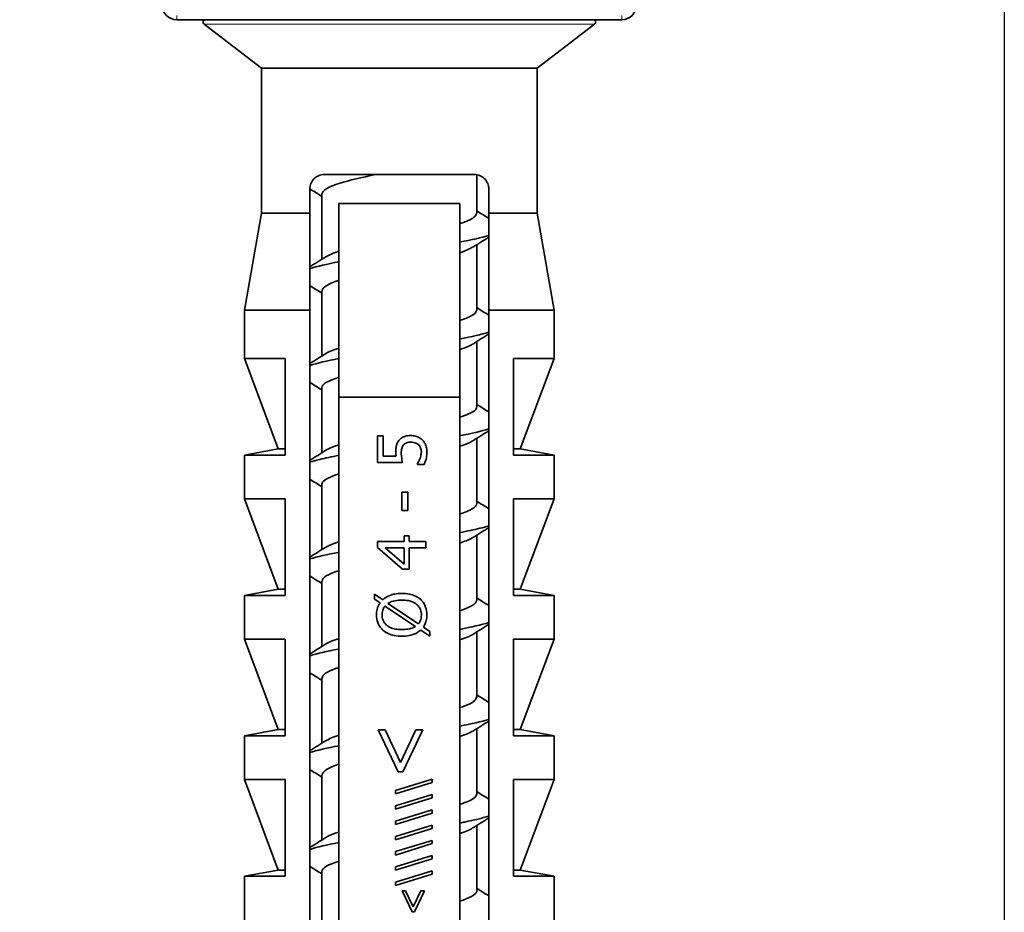
# Model space of a CAD drawing. Units: millimetres. Extents: x 0 to 630, y 0 to 446.
# Drawn here: x 63 to 84, y 89 to 107 of the extents above; entities that cross this region are included whole.
import ezdxf

# ---------------------------------------------------------------- set-up
doc = ezdxf.new("R2010")
doc.units = ezdxf.units.MM
doc.header["$LTSCALE"] = 1.5
for name, color, linetype, lineweight in [('Arêtes tangentes visibles(ISO)', 7, 'Continuous', 18), ('Arêtes visibles(ISO)', 7, 'Continuous', 35), ('Cotes(ISO)', 7, 'Continuous', 18)]:
    doc.layers.add(name, color=color, linetype=linetype, lineweight=lineweight)
doc.styles.add('MANTION', font='arial.ttf')
doc.dimstyles.new('Plan commercial', dxfattribs={"dimscale": 1.5, "dimtxt": 3, "dimasz": 2.5, "dimexe": 3, "dimexo": 1, "dimgap": 0.762, "dimtad": 1, "dimrnd": 1e-08, "dimtxsty": 'MANTION', "dimcen": 0.09, "dimdle": 10, "dimclrd": 7, "dimclre": 7, "dimclrt": 256, "dimazin": 2, "dimtfac": 0.5, "dimtmove": 0, "dimatfit": 3, "dimfxl": 1, "dimtolj": 1, "dimlwd": 25, "dimlwe": 25, "dimarcsym": 0})

# ---------------------------------------------------------------- blocks, each defined once
blk = doc.blocks.new('*D24')
at = {"layer": 'Cotes(ISO)', "color": 7, "linetype": 'Continuous', "lineweight": 25, "transparency": 16777216}
for p, q in [((23.609, 108.669), (23.609, 14.696)), ((83.609, 108.669), (83.609, 14.696)), ((27.359, 19.196), (79.859, 19.196))]:
    blk.add_line(p, q, dxfattribs=at)
at = {"layer": 'Cotes(ISO)', "color": 7, "linetype": 'Continuous', "transparency": 16777216}
for points in [[(27.359, 19.821), (27.359, 18.571), (23.609, 19.196)], [(79.859, 19.821), (79.859, 18.571), (83.609, 19.196)]]:
    blk.add_solid(points, dxfattribs=at)
at = {"layer": 'Defpoints', "color": 0, "linetype": 'Continuous', "transparency": 16777216}
for p in [(23.609, 110.169), (83.609, 110.169), (83.609, 19.196)]:
    blk.add_point(p, dxfattribs=at)
at = {"layer": 'Cotes(ISO)', "color": 154, "linetype": 'Continuous', "lineweight": 25, "true_color": 0x004691, "transparency": 16777216, "char_height": 4.5, "attachment_point": 1, "style": 'MANTION'}
for s, insert in [('\\A1; 60', (49.39, 24.934)), ('\\A1;[2{\\H0,7000x;\\S23#64;}]', (32.833, 18.053))]:
    blk.add_mtext(s, dxfattribs=dict(at, insert=insert))

msp = doc.modelspace()

# ---------------------------------------------------------------- linework, layer by layer
at = {"layer": 'Arêtes tangentes visibles(ISO)'}
for p, q in [((66.5089, 107.2565), (66.5089, 107.1686)), ((75.7089, 107.1686), (75.7089, 107.2565)), ((75.1424, 107.079), (67.0755, 107.079))]:
    msp.add_line(p, q, dxfattribs=at)
at = {"layer": 'Arêtes visibles(ISO)'}
for p, q in [((66.5089, 107.1686), (75.7089, 107.1686)), ((68.2589, 106.1686), (67.0755, 107.079)), ((73.9589, 106.1686), (75.1424, 107.079)), ((73.9589, 106.1686), (68.2589, 106.1686)), ((68.2589, 103.1686), (68.2589, 106.1686)), ((73.9589, 103.1686), (73.9589, 106.1686)), ((72.6589, 103.9686), (69.5589, 103.9686)), ((72.7089, 103.9644), (72.7089, 103.1686)), ((69.2589, 103.1686), (69.2589, 103.6686)), ((69.5089, 103.5686), (69.5089, 102.2193)), ((72.9589, 103.6686), (72.9589, 103.1686)), ((69.8589, 103.3686), (72.3589, 103.3686)), ((68.2589, 103.1686), (67.9089, 101.1686)), ((69.2589, 103.1686), (68.2589, 103.1686)), ((73.9589, 103.1686), (72.9589, 103.1686)), ((73.9589, 103.1686), (74.3089, 101.1686)), ((72.7089, 102.518), (72.7089, 101.1686)), ((69.5089, 101.5686), (69.5089, 100.2193)), ((69.2589, 101.1686), (67.9089, 101.1686)), ((67.9089, 100.1686), (67.9089, 101.1686)), ((69.2589, 82.6686), (69.2589, 101.1686)), ((74.3089, 101.1686), (72.9589, 101.1686)), ((72.9589, 101.1686), (72.9589, 82.6686)), ((74.3089, 100.1686), (74.3089, 101.1686)), ((72.7089, 100.518), (72.7089, 99.1686)), ((68.7496, 100.1686), (67.9089, 100.1686)), ((68.6089, 98.2986), (67.9089, 100.1686)), ((68.7496, 100.1686), (68.7496, 98.1686)), ((73.4682, 98.1686), (73.4682, 100.1686)), ((74.3089, 100.1686), (73.4682, 100.1686)), ((73.6089, 98.2986), (74.3089, 100.1686)), ((69.5089, 99.5686), (69.5089, 98.2193)), ((69.8589, 99.3686), (72.3589, 99.3686)), ((69.8589, 99.3686), (69.8589, 82.6686)), ((72.3589, 82.6686), (72.3589, 99.3686)), ((70.6586, 98.0206), (70.6586, 98.5692)), ((70.7761, 98.5692), (70.6586, 98.5692)), ((70.7761, 98.5692), (70.7761, 98.1495)), ((72.7089, 98.518), (72.7089, 97.1686)), ((68.6089, 98.2986), (67.9089, 98.1686)), ((68.6089, 98.2986), (68.7496, 98.2986)), ((73.6089, 98.2986), (73.4682, 98.2986)), ((73.6089, 98.2986), (74.3089, 98.1686)), ((67.9089, 98.1686), (68.7496, 98.1686)), ((67.9089, 97.2686), (67.9089, 98.1686)), ((71.0427, 98.1495), (70.7761, 98.1495)), ((73.4682, 98.1686), (74.3089, 98.1686)), ((74.3089, 97.2686), (74.3089, 98.1686)), ((70.6586, 98.0206), (71.174, 98.0206)), ((71.4811, 97.9793), (71.4811, 97.989)), ((71.4811, 97.9793), (71.623, 97.9793)), ((69.5089, 97.5686), (69.5089, 96.2193)), ((68.7496, 97.2686), (67.9089, 97.2686)), ((68.6089, 95.3986), (67.9089, 97.2686)), ((68.7496, 97.2686), (68.7496, 95.2686)), ((71.1602, 97.0279), (71.1602, 97.4063)), ((71.2818, 97.4063), (71.1602, 97.4063)), ((71.2818, 97.4063), (71.2818, 97.0279)), ((74.3089, 97.2686), (73.4682, 97.2686)), ((73.4682, 95.2686), (73.4682, 97.2686)), ((73.6089, 95.3986), (74.3089, 97.2686)), ((71.1602, 97.0279), (71.2818, 97.0279)), ((71.2072, 96.3845), (71.2072, 96.5036)), ((71.315, 96.5036), (71.2072, 96.5036)), ((71.315, 96.5036), (71.315, 96.3845)), ((72.7089, 96.518), (72.7089, 95.1686)), ((70.6586, 96.2613), (70.6586, 96.3845)), ((71.2072, 96.3845), (70.6586, 96.3845)), ((70.6586, 96.2613), (71.174, 95.814)), ((70.8166, 96.2556), (71.2072, 96.2556)), ((71.2072, 95.9193), (70.8166, 96.2556)), ((71.2072, 95.9193), (71.2072, 96.2556)), ((71.6586, 96.3845), (71.315, 96.3845)), ((71.315, 96.2556), (71.315, 95.814)), ((71.315, 96.2556), (71.6586, 96.2556)), ((71.6586, 96.3845), (71.6586, 96.2556)), ((71.174, 95.814), (71.315, 95.814)), ((69.5089, 95.5686), (69.5089, 94.2193)), ((68.6089, 95.3986), (67.9089, 95.2686)), ((67.9089, 95.2686), (68.7496, 95.2686)), ((67.9089, 94.3686), (67.9089, 95.2686)), ((68.6089, 95.3986), (68.7496, 95.3986)), ((70.597, 95.1981), (70.597, 95.2977)), ((70.7656, 95.1827), (70.597, 95.2977)), ((73.6089, 95.3986), (73.4682, 95.3986)), ((73.4682, 95.2686), (74.3089, 95.2686)), ((73.6089, 95.3986), (74.3089, 95.2686)), ((74.3089, 94.3686), (74.3089, 95.2686)), ((70.597, 95.1981), (70.7113, 95.1211)), ((70.8126, 95.053), (71.4406, 94.6324)), ((71.503, 94.6867), (70.8734, 95.1081)), ((71.7364, 94.5295), (71.6051, 94.6187)), ((71.55, 94.5571), (71.7364, 94.4306)), ((71.7364, 94.5295), (71.7364, 94.4306)), ((72.7089, 94.518), (72.7089, 93.1686)), ((68.7496, 94.3686), (67.9089, 94.3686)), ((68.6089, 92.4986), (67.9089, 94.3686)), ((68.7496, 94.3686), (68.7496, 92.3686)), ((74.3089, 94.3686), (73.4682, 94.3686)), ((73.4682, 92.3686), (73.4682, 94.3686)), ((73.6089, 92.4986), (74.3089, 94.3686)), ((69.5089, 93.5686), (69.5089, 92.2193)), ((68.6089, 92.4986), (67.9089, 92.3686)), ((67.9089, 92.3686), (68.7496, 92.3686)), ((67.9089, 91.4686), (67.9089, 92.3686)), ((68.6089, 92.4986), (68.7496, 92.4986)), ((70.8155, 92.4934), (70.6725, 92.4934)), ((70.6725, 92.4934), (71.0858, 91.6279)), ((71.1335, 91.8224), (70.8155, 92.4934)), ((71.4524, 92.4934), (71.1335, 91.8224)), ((71.1821, 91.6279), (71.5954, 92.4934)), ((71.5954, 92.4934), (71.4524, 92.4934)), ((72.7089, 92.518), (72.7089, 91.1686)), ((73.6089, 92.4986), (73.4682, 92.4986)), ((73.4682, 92.3686), (74.3089, 92.3686)), ((73.6089, 92.4986), (74.3089, 92.3686)), ((74.3089, 91.4686), (74.3089, 92.3686)), ((69.5089, 91.5686), (69.5089, 90.2193)), ((71.0858, 91.6279), (71.1821, 91.6279)), ((68.7496, 91.4686), (67.9089, 91.4686)), ((68.6089, 89.5986), (67.9089, 91.4686)), ((68.7496, 91.4686), (68.7496, 89.4686)), ((71.7889, 91.4738), (71.0319, 91.2399)), ((71.0319, 91.1708), (71.7889, 91.4057)), ((71.7889, 91.4738), (71.7889, 91.4057)), ((74.3089, 91.4686), (73.4682, 91.4686)), ((73.4682, 89.4686), (73.4682, 91.4686)), ((73.6089, 89.5986), (74.3089, 91.4686)), ((71.0319, 91.1708), (71.0319, 91.2399)), ((71.7889, 91.1582), (71.0319, 90.9243)), ((71.7889, 91.1582), (71.7889, 91.0901)), ((71.0319, 90.8553), (71.7889, 91.0901)), ((71.0319, 90.8553), (71.0319, 90.9243)), ((71.7889, 90.8426), (71.0319, 90.6088)), ((71.0319, 90.5397), (71.7889, 90.7746)), ((71.7889, 90.8426), (71.7889, 90.7746)), ((71.0319, 90.5397), (71.0319, 90.6088)), ((71.7889, 90.5271), (71.0319, 90.2932)), ((71.0319, 90.2242), (71.7889, 90.459)), ((71.7889, 90.5271), (71.7889, 90.459)), ((72.7089, 90.518), (72.7089, 89.1686)), ((71.0319, 90.2242), (71.0319, 90.2932)), ((71.7889, 90.2115), (71.0319, 89.9777)), ((71.0319, 89.9086), (71.7889, 90.1435)), ((71.7889, 90.2115), (71.7889, 90.1435)), ((71.0319, 89.9086), (71.0319, 89.9777)), ((71.7889, 89.896), (71.0319, 89.6621)), ((71.0319, 89.593), (71.7889, 89.8279)), ((71.7889, 89.896), (71.7889, 89.8279)), ((68.6089, 89.5986), (67.9089, 89.4686)), ((68.6089, 89.5986), (68.7496, 89.5986)), ((69.5089, 89.5686), (69.5089, 88.2193)), ((71.0319, 89.593), (71.0319, 89.6621)), ((71.7889, 89.5804), (71.0319, 89.3465)), ((71.7889, 89.5804), (71.7889, 89.5123)), ((73.6089, 89.5986), (73.4682, 89.5986)), ((73.6089, 89.5986), (74.3089, 89.4686)), ((67.9089, 89.4686), (68.7496, 89.4686)), ((67.9089, 88.5686), (67.9089, 89.4686)), ((71.0319, 89.2775), (71.7889, 89.5123)), ((71.0319, 89.2775), (71.0319, 89.3465)), ((73.4682, 89.4686), (74.3089, 89.4686)), ((74.3089, 88.5686), (74.3089, 89.4686)), ((71.2371, 89.17), (71.1656, 89.17)), ((71.1656, 89.17), (71.3722, 88.7373)), ((71.396, 88.8345), (71.2371, 89.17)), ((71.5555, 89.17), (71.396, 88.8345)), ((71.4204, 88.7373), (71.627, 89.17)), ((71.627, 89.17), (71.5555, 89.17)), ((71.3722, 88.7373), (71.4204, 88.7373))]:
    msp.add_line(p, q, dxfattribs=at)
for centre, radius, start, end in [((66.5089, 107.4686), 0.3, 180, 270), ((75.7089, 107.4686), 0.3, 270, 0), ((67.1059, 107.1186), 0.05, 90, 232.43141), ((75.1119, 107.1186), 0.05, 307.56859, 90)]:
    msp.add_arc(centre, radius, start, end, dxfattribs=at)
for points, knots in [([(69.2589, 103.6686), (69.2589, 103.7063), (69.2665, 103.7455), (69.2948, 103.8158), (69.3155, 103.847), (69.3659, 103.902), (69.4011, 103.9271), (69.4778, 103.9605), (69.5195, 103.9686), (69.5589, 103.9686)], [0.099582171, 0.099582171, 0.099582171, 0.099582171, 0.110892469, 0.110892469, 0.122202766, 0.122202766, 0.136298935, 0.136298935, 0.150395103, 0.150395103, 0.150395103, 0.150395103]), ([(70.6168, 103.9686), (70.3329, 103.9092), (70.0735, 103.8498), (69.8819, 103.7904), (69.6434, 103.7165), (69.5188, 103.6426), (69.5168, 103.5686)], [-86.0796387, -86.0796387, -86.0796387, -86.0796387, -85.5197662, -85.5197662, -85.5197662, -84.8230016, -84.8230016, -84.8230016, -84.8230016]), ([(72.6589, 103.9686), (72.6984, 103.9686), (72.74, 103.9605), (72.8168, 103.9271), (72.8519, 103.902), (72.9024, 103.847), (72.9231, 103.8158), (72.9514, 103.7455), (72.9589, 103.7063), (72.9589, 103.6686)], [0.048769239, 0.048769239, 0.048769239, 0.048769239, 0.062865408, 0.062865408, 0.076961577, 0.076961577, 0.088271874, 0.088271874, 0.099582171, 0.099582171, 0.099582171, 0.099582171]), ([(72.3585, 102.954), (72.3941, 102.9653), (72.4272, 102.9765), (72.4576, 102.9878), (72.6206, 103.0481), (72.7008, 103.1083), (72.7001, 103.1686)], [81.00727849, 81.00727849, 81.00727849, 81.00727849, 81.11331942, 81.11331942, 81.11331942, 81.68140899, 81.68140899, 81.68140899, 81.68140899]), ([(72.3564, 100.954), (72.4483, 100.983), (72.5248, 101.0119), (72.5817, 101.0408), (72.6654, 101.0834), (72.7043, 101.126), (72.7019, 101.1686)], [74.72409318, 74.72409318, 74.72409318, 74.72409318, 74.9966737, 74.9966737, 74.9966737, 75.39822369, 75.39822369, 75.39822369, 75.39822369]), ([(72.3542, 98.954), (72.4964, 98.999), (72.6029, 99.0439), (72.6589, 99.0888), (72.6921, 99.1154), (72.7071, 99.142), (72.7054, 99.1686)], [68.44090787, 68.44090787, 68.44090787, 68.44090787, 68.86436164, 68.86436164, 68.86436164, 69.11503838, 69.11503838, 69.11503838, 69.11503838]), ([(71.0371, 98.2402), (71.0371, 98.2698), (71.0384, 98.3007), (71.0474, 98.3682), (71.0549, 98.3906), (71.0701, 98.4286), (71.0835, 98.4512), (71.0995, 98.472)], [0, 0, 0, 0, 0.008881817, 0.008881817, 0.020428203, 0.020428203, 0.041009876, 0.041009876, 0.041009876, 0.041009876]), ([(71.0995, 98.472), (71.1145, 98.492), (71.1321, 98.5094), (71.1673, 98.5348), (71.1888, 98.5486), (71.2588, 98.5711), (71.3012, 98.5749), (71.3409, 98.5749)], [0, 0, 0, 0, 0.007513428, 0.007513428, 0.012998037, 0.012998037, 0.019498955, 0.019498955, 0.019498955, 0.019498955]), ([(71.3409, 98.5749), (71.3773, 98.5749), (71.4133, 98.5705), (71.4735, 98.5533), (71.498, 98.5432), (71.5428, 98.5184), (71.5631, 98.5037), (71.5816, 98.4866)], [0, 0, 0, 0, 0.010941417, 0.010941417, 0.018882879, 0.018882879, 0.026593198, 0.026593198, 0.026593198, 0.026593198]), ([(71.5816, 98.4866), (71.6014, 98.4682), (71.618, 98.4473), (71.6431, 98.4054), (71.6564, 98.3793), (71.6756, 98.3114), (71.6797, 98.2763), (71.6797, 98.241)], [0, 0, 0, 0, 0.008125896, 0.008125896, 0.014714187, 0.014714187, 0.021306789, 0.021306789, 0.021306789, 0.021306789]), ([(72.6237, 98.4667), (72.5827, 98.4396), (72.5252, 98.4125), (72.451, 98.3854), (72.4224, 98.3749), (72.3915, 98.3645), (72.3586, 98.354)], [-68.79487314, -68.79487314, -68.79487314, -68.79487314, -68.53932201, -68.53932201, -68.53932201, -68.44090787, -68.44090787, -68.44090787, -68.44090787]), ([(69.5924, 98.2705), (69.6216, 98.2897), (69.6592, 98.3089), (69.7054, 98.328), (69.7498, 98.3464), (69.8017, 98.3648), (69.86, 98.3832)], [66.29361096, 66.29361096, 66.29361096, 66.29361096, 66.47429307, 66.47429307, 66.47429307, 66.64757623, 66.64757623, 66.64757623, 66.64757623]), ([(71.1959, 98.382), (71.1872, 98.3722), (71.18, 98.3614), (71.1658, 98.3331), (71.1618, 98.3181), (71.1526, 98.2803), (71.1497, 98.2491), (71.1497, 98.2183)], [0, 0, 0, 0, 0.003933424, 0.003933424, 0.009475233, 0.009475233, 0.030315709, 0.030315709, 0.030315709, 0.030315709]), ([(71.3401, 98.4388), (71.3186, 98.4388), (71.2958, 98.437), (71.2664, 98.4295), (71.2491, 98.4244), (71.2171, 98.4041), (71.2057, 98.394), (71.1959, 98.382)], [0, 0, 0, 0, 0.006490169, 0.006490169, 0.00908491, 0.00908491, 0.010878225, 0.010878225, 0.010878225, 0.010878225]), ([(71.503, 98.3877), (71.4865, 98.4016), (71.468, 98.4124), (71.4247, 98.4299), (71.3912, 98.4388), (71.3401, 98.4388)], [0, 0, 0, 0, 0.006506528, 0.006506528, 0.014095575, 0.014095575, 0.014095575, 0.014095575]), ([(71.5638, 98.2435), (71.5638, 98.2706), (71.5589, 98.2968), (71.5492, 98.3221), (71.5467, 98.3286), (71.5412, 98.3422), (71.5304, 98.3575), (71.5225, 98.3687), (71.5133, 98.3787), (71.503, 98.3877)], [0, 0, 0, 0, 0.00813597, 0.00813597, 0.00813597, 0.010253316, 0.010253316, 0.010253316, 0.011798158, 0.011798158, 0.011798158, 0.011798158]), ([(69.2613, 98.0255), (69.3188, 98.0443), (69.3862, 98.0632), (69.4633, 98.082), (69.5776, 98.1099), (69.712, 98.1378), (69.8606, 98.1657)], [66.46637099, 66.46637099, 66.46637099, 66.46637099, 66.6437593, 66.6437593, 66.6437593, 66.90668013, 66.90668013, 66.90668013, 66.90668013]), ([(71.0427, 98.1495), (71.0406, 98.1653), (71.0391, 98.1813), (71.0383, 98.1973), (71.038, 98.2024), (71.0371, 98.2203), (71.0371, 98.2402)], [0, 0, 0, 0, 0.0048032769, 0.0048032769, 0.0048032769, 0.0063555601, 0.0063555601, 0.0063555601, 0.0063555601]), ([(71.1497, 98.2183), (71.1497, 98.1815), (71.1525, 98.1449), (71.1582, 98.1085), (71.1599, 98.0975), (71.1666, 98.0544), (71.174, 98.0206)], [0, 0, 0, 0, 0.011046247, 0.011046247, 0.011046247, 0.014396575, 0.014396575, 0.014396575, 0.014396575]), ([(71.4811, 97.989), (71.49, 98.001), (71.4991, 98.0175), (71.5071, 98.0332), (71.5131, 98.045), (71.523, 98.0656), (71.5346, 98.0968)], [0, 0, 0, 0, 0.0044821153, 0.0044821153, 0.0044821153, 0.0078633785, 0.0078633785, 0.0078633785, 0.0078633785]), ([(71.5346, 98.0968), (71.5404, 98.1133), (71.5458, 98.1304), (71.5582, 98.1753), (71.5638, 98.2026), (71.5638, 98.2435)], [0, 0, 0, 0, 0.005262139, 0.005262139, 0.013983058, 0.013983058, 0.013983058, 0.013983058]), ([(71.6797, 98.241), (71.6797, 98.1983), (71.6754, 98.1561), (71.6605, 98.0826), (71.6475, 98.0292), (71.623, 97.9793)], [0, 0, 0, 0, 0.012809276, 0.012809276, 0.022512486, 0.022512486, 0.022512486, 0.022512486]), ([(69.8654, 97.7832), (69.6844, 97.7257), (69.561, 97.6682), (69.5229, 97.6107), (69.5136, 97.5967), (69.5094, 97.5827), (69.5102, 97.5686)], [-66.64757623, -66.64757623, -66.64757623, -66.64757623, -66.10575553, -66.10575553, -66.10575553, -65.97344573, -65.97344573, -65.97344573, -65.97344573]), ([(72.3571, 96.5716), (72.5123, 96.6007), (72.6521, 96.6298), (72.7697, 96.659), (72.8407, 96.6766), (72.9031, 96.6941), (72.9568, 96.7117)], [61.89861867, 61.89861867, 61.89861867, 61.89861867, 62.17326232, 62.17326232, 62.17326232, 62.33892781, 62.33892781, 62.33892781, 62.33892781]), ([(72.6274, 96.4667), (72.6197, 96.4617), (72.6113, 96.4567), (72.6023, 96.4517), (72.5435, 96.4192), (72.4593, 96.3866), (72.3559, 96.354)], [-62.51168784, -62.51168784, -62.51168784, -62.51168784, -62.4646636, -62.4646636, -62.4646636, -62.15772257, -62.15772257, -62.15772257, -62.15772257]), ([(69.8622, 95.7832), (69.754, 95.7491), (69.6667, 95.715), (69.6075, 95.6809), (69.5425, 95.6435), (69.5125, 95.6061), (69.5147, 95.5686)], [-60.36439092, -60.36439092, -60.36439092, -60.36439092, -60.04313363, -60.04313363, -60.04313363, -59.69026042, -59.69026042, -59.69026042, -59.69026042]), ([(70.7656, 95.1827), (70.8046, 95.2188), (70.8497, 95.2464), (70.9422, 95.2855), (70.9814, 95.2954), (71.0629, 95.3099), (71.1111, 95.3131), (71.1586, 95.3131)], [0, 0, 0, 0, 0.016004352, 0.016004352, 0.030174616, 0.030174616, 0.049158187, 0.049158187, 0.049158187, 0.049158187]), ([(71.1586, 95.3131), (71.2101, 95.3131), (71.2622, 95.3092), (71.3571, 95.2909), (71.4006, 95.2778), (71.5075, 95.2277), (71.5485, 95.1899), (71.6088, 95.1244), (71.6353, 95.0812), (71.6719, 94.9807), (71.6797, 94.926), (71.6797, 94.8707)], [0, 0, 0, 0, 0.01546289, 0.01546289, 0.02908965, 0.02908965, 0.05106887, 0.05106887, 0.08129947, 0.08129947, 0.11355818, 0.11355818, 0.11355818, 0.11355818]), ([(70.6375, 94.8707), (70.6375, 94.9067), (70.6406, 94.9433), (70.6624, 95.0414), (70.6892, 95.0888), (70.7113, 95.1211)], [0, 0, 0, 0, 0.010807265, 0.010807265, 0.030151762, 0.030151762, 0.030151762, 0.030151762]), ([(70.8126, 95.053), (70.7952, 95.0329), (70.7819, 95.0102), (70.7631, 94.9617), (70.7526, 94.925), (70.7526, 94.8715)], [-0.032884978, -0.032884978, -0.032884978, -0.032884978, -0.016052222, -0.016052222, 0, 0, 0, 0]), ([(71.1586, 95.1762), (71.1129, 95.1762), (71.0663, 95.1728), (70.9805, 95.1557), (70.9216, 95.1392), (70.8734, 95.1081)], [-0.036044246, -0.036044246, -0.036044246, -0.036044246, -0.017236595, -0.017236595, 0, 0, 0, 0]), ([(71.5646, 94.8715), (71.5646, 94.9067), (71.5595, 94.9414), (71.536, 95.0061), (71.5188, 95.0343), (71.4765, 95.0812), (71.448, 95.1065), (71.3707, 95.1452), (71.3333, 95.1567), (71.2507, 95.1729), (71.2042, 95.1762), (71.1586, 95.1762)], [-0.073362081, -0.073362081, -0.073362081, -0.073362081, -0.056183472, -0.056183472, -0.039726673, -0.039726673, -0.025313715, -0.025313715, -0.013681436, -0.013681436, 0, 0, 0, 0]), ([(71.1586, 94.429), (71.1078, 94.429), (71.0565, 94.4329), (70.9626, 94.4508), (70.9196, 94.4637), (70.8188, 94.5103), (70.7761, 94.5454), (70.7092, 94.6174), (70.6824, 94.6606), (70.6454, 94.7611), (70.6375, 94.8156), (70.6375, 94.8707)], [0, 0, 0, 0, 0.015244842, 0.015244842, 0.028703288, 0.028703288, 0.048631122, 0.048631122, 0.070869529, 0.070869529, 0.094438307, 0.094438307, 0.094438307, 0.094438307]), ([(70.7526, 94.8715), (70.7526, 94.8339), (70.7582, 94.7968), (70.7844, 94.7292), (70.8031, 94.7004), (70.8463, 94.6554), (70.8754, 94.6298), (70.9564, 94.5931), (70.9923, 94.5831), (71.0711, 94.5689), (71.1153, 94.566), (71.1586, 94.566)], [-0.081166113, -0.081166113, -0.081166113, -0.081166113, -0.059698131, -0.059698131, -0.039717935, -0.039717935, -0.024051019, -0.024051019, -0.01299927, -0.01299927, 0, 0, 0, 0]), ([(71.503, 94.6867), (71.518, 94.7053), (71.5308, 94.7253), (71.5508, 94.7689), (71.5557, 94.7875), (71.563, 94.8252), (71.5646, 94.8486), (71.5646, 94.8715)], [-0.01608066, -0.01608066, -0.01608066, -0.01608066, -0.011497231, -0.011497231, -0.006861614, -0.006861614, 0, 0, 0, 0]), ([(71.6797, 94.8707), (71.6797, 94.8316), (71.6756, 94.7928), (71.657, 94.7179), (71.6395, 94.6679), (71.6051, 94.6187)], [0, 0, 0, 0, 0.011710952, 0.011710952, 0.023188567, 0.023188567, 0.023188567, 0.023188567]), ([(71.1586, 94.566), (71.2016, 94.566), (71.2455, 94.5689), (71.3383, 94.5857), (71.3936, 94.6029), (71.4406, 94.6324)], [-0.030696881, -0.030696881, -0.030696881, -0.030696881, -0.016716581, -0.016716581, 0, 0, 0, 0]), ([(71.55, 94.5571), (71.5091, 94.5201), (71.4614, 94.4926), (71.3588, 94.4518), (71.2795, 94.429), (71.1586, 94.429)], [0, 0, 0, 0, 0.016627673, 0.016627673, 0.033251028, 0.033251028, 0.033251028, 0.033251028]), ([(69.266, 94.0255), (69.4088, 94.0718), (69.6076, 94.1181), (69.8524, 94.1644), (69.8546, 94.1649), (69.8567, 94.1653), (69.8589, 94.1657)], [53.90000037, 53.90000037, 53.90000037, 53.90000037, 54.33641922, 54.33641922, 54.33641922, 54.34030952, 54.34030952, 54.34030952, 54.34030952]), ([(69.8591, 93.7832), (69.8348, 93.7755), (69.8115, 93.7677), (69.7895, 93.76), (69.6081, 93.6962), (69.5175, 93.6324), (69.5175, 93.5686)], [-54.08120562, -54.08120562, -54.08120562, -54.08120562, -54.00834206, -54.00834206, -54.00834206, -53.40707511, -53.40707511, -53.40707511, -53.40707511]), ([(72.3585, 92.954), (72.3948, 92.9655), (72.4285, 92.977), (72.4595, 92.9885), (72.6213, 93.0485), (72.7011, 93.1086), (72.7005, 93.1686)], [49.59135195, 49.59135195, 49.59135195, 49.59135195, 49.69955615, 49.69955615, 49.69955615, 50.26548246, 50.26548246, 50.26548246, 50.26548246]), ([(72.3547, 90.954), (72.4825, 90.9943), (72.5813, 91.0346), (72.6401, 91.0749), (72.6857, 91.1061), (72.7064, 91.1374), (72.7044, 91.1686)], [43.30816664, 43.30816664, 43.30816664, 43.30816664, 43.68788086, 43.68788086, 43.68788086, 43.98229715, 43.98229715, 43.98229715, 43.98229715]), ([(72.3589, 90.5716), (72.3923, 90.5779), (72.4249, 90.5841), (72.4567, 90.5904), (72.6613, 90.6309), (72.8284, 90.6713), (72.9525, 90.7117)], [43.04906274, 43.04906274, 43.04906274, 43.04906274, 43.10835924, 43.10835924, 43.10835924, 43.48937189, 43.48937189, 43.48937189, 43.48937189]), ([(69.5913, 90.2705), (69.6107, 90.2832), (69.6338, 90.2958), (69.6608, 90.3084), (69.714, 90.3333), (69.7817, 90.3583), (69.8608, 90.3832)], [41.16086973, 41.16086973, 41.16086973, 41.16086973, 41.27987038, 41.27987038, 41.27987038, 41.514835, 41.514835, 41.514835, 41.514835]), ([(72.3521, 88.954), (72.5591, 89.0202), (72.6899, 89.0863), (72.7069, 89.1524), (72.7082, 89.1578), (72.7089, 89.1632), (72.7087, 89.1686)], [37.02498134, 37.02498134, 37.02498134, 37.02498134, 37.64816351, 37.64816351, 37.64816351, 37.69911184, 37.69911184, 37.69911184, 37.69911184])]:
    msp.add_open_spline(points, degree=3, knots=knots, dxfattribs=at)
for points in [[(69.5089, 103.518), (69.4258, 103.5703), (69.3424, 103.6224), (69.259, 103.6744)], [(72.7089, 103.2193), (72.7921, 103.1669), (72.8755, 103.1148), (72.9589, 103.0628)], [(72.3541, 102.5716), (72.6022, 102.6183), (72.8119, 102.665), (72.9587, 102.7117)], [(72.9589, 102.6744), (72.8483, 102.6055), (72.7378, 102.5363), (72.6276, 102.4667)], [(69.5923, 102.2705), (69.6537, 102.3081), (69.7474, 102.3456), (69.8657, 102.3832)], [(72.6198, 102.4667), (72.5602, 102.4292), (72.4707, 102.3916), (72.3552, 102.354)], [(69.2589, 102.0628), (69.3696, 102.1317), (69.4801, 102.2009), (69.5902, 102.2705)], [(69.2591, 102.0255), (69.4058, 102.0722), (69.6154, 102.119), (69.8635, 102.1657)], [(69.8643, 101.7832), (69.6446, 101.7117), (69.5175, 101.6402), (69.5125, 101.5686)], [(69.5089, 101.518), (69.4257, 101.5703), (69.3424, 101.6225), (69.2589, 101.6744)], [(72.7089, 101.2193), (72.7921, 101.1669), (72.8755, 101.1148), (72.9589, 101.0628)], [(72.3589, 100.5716), (72.6063, 100.6183), (72.8076, 100.665), (72.9519, 100.7117)], [(72.9589, 100.6744), (72.8483, 100.6055), (72.7378, 100.5363), (72.6276, 100.4667)], [(69.5903, 100.2705), (69.6502, 100.3081), (69.7443, 100.3456), (69.8635, 100.3832)], [(72.6198, 100.4667), (72.562, 100.4292), (72.4742, 100.3916), (72.3581, 100.354)], [(69.2589, 100.0628), (69.3696, 100.1317), (69.4801, 100.2009), (69.5902, 100.2705)], [(69.2661, 100.0255), (69.4122, 100.0722), (69.6152, 100.119), (69.8604, 100.1657)], [(69.8658, 99.7832), (69.6441, 99.7117), (69.5121, 99.6402), (69.5095, 99.5686)], [(69.5089, 99.518), (69.4257, 99.5703), (69.3424, 99.6225), (69.2589, 99.6744)], [(72.7089, 99.2193), (72.7921, 99.1669), (72.8755, 99.1148), (72.9589, 99.0628)], [(72.3539, 98.5716), (72.6001, 98.6183), (72.8076, 98.665), (72.9559, 98.7117)], [(72.9589, 98.6744), (72.8483, 98.6055), (72.7378, 98.5363), (72.6276, 98.4667)], [(69.2589, 98.0628), (69.3696, 98.1317), (69.4801, 98.2009), (69.5902, 98.2705)], [(69.5089, 97.518), (69.4257, 97.5703), (69.3424, 97.6225), (69.2589, 97.6744)], [(72.3526, 96.954), (72.5746, 97.0256), (72.7069, 97.0971), (72.7087, 97.1686)], [(72.7089, 97.2193), (72.7921, 97.1669), (72.8755, 97.1148), (72.9589, 97.0628)], [(72.9589, 96.6744), (72.8483, 96.6055), (72.7378, 96.5363), (72.6276, 96.4667)], [(69.2589, 96.0628), (69.3696, 96.1317), (69.4801, 96.2009), (69.5902, 96.2705)], [(69.5978, 96.2705), (69.6559, 96.3081), (69.7442, 96.3456), (69.8601, 96.3832)], [(69.2619, 96.0255), (69.4101, 96.0722), (69.6178, 96.119), (69.864, 96.1657)], [(69.5089, 95.518), (69.4257, 95.5703), (69.3424, 95.6225), (69.2589, 95.6744)], [(72.7089, 95.2193), (72.7921, 95.1669), (72.8755, 95.1148), (72.9589, 95.0628)], [(72.357, 94.954), (72.5772, 95.0256), (72.6991, 95.0971), (72.7033, 95.1686)], [(72.3573, 94.5716), (72.6024, 94.6183), (72.8054, 94.665), (72.9517, 94.7117)], [(72.9589, 94.6744), (72.8483, 94.6055), (72.7378, 94.5363), (72.6276, 94.4667)], [(72.6257, 94.4667), (72.5644, 94.4292), (72.4708, 94.3916), (72.3526, 94.354)], [(69.2589, 94.0628), (69.3696, 94.1317), (69.4801, 94.2009), (69.5902, 94.2705)], [(69.5966, 94.2705), (69.6575, 94.3081), (69.7488, 94.3456), (69.8649, 94.3832)], [(69.5089, 93.518), (69.4257, 93.5703), (69.3424, 93.6225), (69.2589, 93.6744)], [(72.7089, 93.2193), (72.7921, 93.1669), (72.8755, 93.1148), (72.9589, 93.0628)], [(72.3542, 92.5716), (72.602, 92.6183), (72.8115, 92.665), (72.9586, 92.7117)], [(72.9589, 92.6744), (72.8483, 92.6055), (72.7378, 92.5363), (72.6276, 92.4667)], [(69.5915, 92.2705), (69.6525, 92.3081), (69.7463, 92.3456), (69.8648, 92.3832)], [(72.6208, 92.4667), (72.5601, 92.4292), (72.4692, 92.3916), (72.3532, 92.354)], [(69.2589, 92.0628), (69.3696, 92.1317), (69.4801, 92.2009), (69.5902, 92.2705)], [(69.2589, 92.0255), (69.405, 92.0722), (69.6147, 92.119), (69.8631, 92.1657)], [(69.8614, 91.7832), (69.6414, 91.7117), (69.5185, 91.6402), (69.5141, 91.5686)], [(69.5089, 91.518), (69.4257, 91.5703), (69.3424, 91.6225), (69.2589, 91.6744)], [(72.7089, 91.2193), (72.7921, 91.1669), (72.8755, 91.1148), (72.9589, 91.0628)], [(72.9589, 90.6744), (72.8483, 90.6055), (72.7378, 90.5363), (72.6276, 90.4667)], [(72.6204, 90.4667), (72.5624, 90.4292), (72.4744, 90.3916), (72.3582, 90.354)], [(69.2589, 90.0628), (69.3696, 90.1317), (69.4801, 90.2009), (69.5902, 90.2705)], [(69.2659, 90.0255), (69.4127, 90.0722), (69.6165, 90.119), (69.8614, 90.1657)], [(69.8654, 89.7832), (69.6429, 89.7117), (69.5099, 89.6402), (69.509, 89.5686)], [(69.5089, 89.518), (69.4257, 89.5703), (69.3424, 89.6225), (69.2589, 89.6744)], [(72.7089, 89.2193), (72.7921, 89.1669), (72.8755, 89.1148), (72.9589, 89.0628)]]:
    msp.add_open_spline(points, degree=3, dxfattribs=at)
for points, weights in [([(69.8589, 103.3686), (69.8589, 101.1432), (69.8589, 99.3686)], [1, 1.00560359699, 1]), ([(72.3589, 99.3686), (72.3589, 101.1432), (72.3589, 103.3686)], [1, 1.00560359699, 1]), ([(69.2589, 101.1686), (69.2589, 102.2613), (69.2589, 103.1686)], [1, 1.00269269134, 1]), ([(72.9589, 103.1686), (72.9589, 102.2613), (72.9589, 101.1686)], [1, 1.00269269134, 1])]:
    msp.add_rational_spline(points, weights, degree=2, dxfattribs=at)

# ---------------------------------------------------------------- dimensions: what is measured, and where the dimension line sits
at = {"layer": 'Cotes(ISO)', "color": 7, "linetype": 'Continuous', "lineweight": 25}
dim = msp.add_linear_dim(base=(83.6089, 19.1961), p1=(23.6089, 110.1686), p2=(83.6089, 110.1686), angle=180, text=' <>\\X[2{\\H0,7000x;\\S23#64;}]', dimstyle='Plan commercial', override={"dimgap": 0.762, "dimdec": 2, "dimpost": '\\X', "dimtol": 0, "dimlim": 0, "dimtp": 0, "dimtm": 0, "dimtdec": 2, "dimtofl": 0, "dimatfit": 1, "dimtvp": -0.25}, dxfattribs=at)
dim.commit()
dim.dimension.update_dxf_attribs({"geometry": '*D24', "text_midpoint": (53.6089, 19.1961), "dimtype": 160})

doc.saveas('drawing.dxf')
